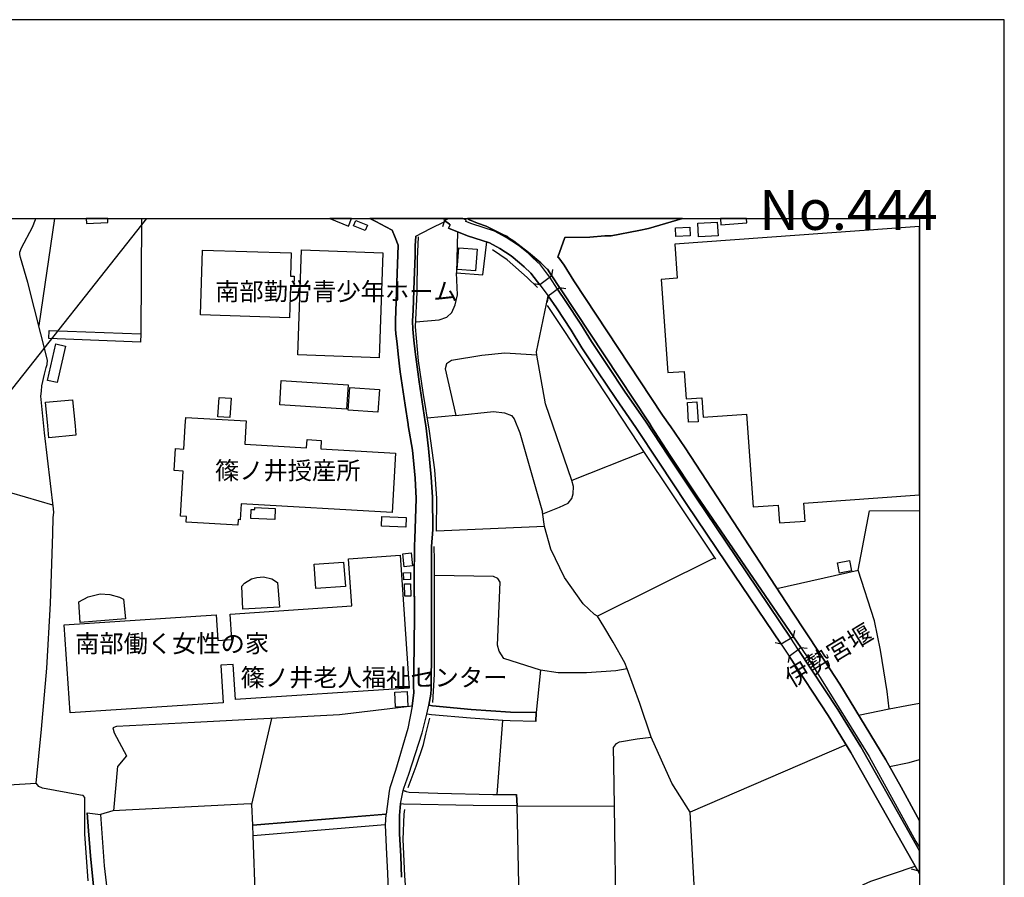
# Model space of a CAD drawing. Extents: x -10 to 410, y -24 to 273.
# Drawn here: x 293 to 410, y 172 to 273 of the extents above; entities that cross this region are included whole.
import ezdxf

# ---------------------------------------------------------------- set-up
doc = ezdxf.new("R2010")
doc.units = 0
for name, color, linetype in [('01_CYUKI_PNT', 2, 'Continuous'), ('05_DM_LINE', 7, 'Continuous'), ('06_HOUSE_POLY', 160, 'Continuous'), ('08_ROAD_LINE', 3, 'Continuous'), ('09_ROAD_POLY', 5, 'Continuous'), ('12_KASEN_LINE', 4, 'Continuous'), ('13_KASEN_POLY', 253, 'Continuous'), ('印刷レイアウト', 1, 'Continuous'), ('印刷用フレーム', 1, 'Continuous'), ('背景', 3, 'Continuous')]:
    doc.layers.add(name, color=color, linetype=linetype)
doc.styles.add('STD', font='txt')
doc.styles.add('TATESTD', font='txt')

msp = doc.modelspace()

# ---------------------------------------------------------------- linework, layer by layer
at = {"layer": '05_DM_LINE', "color": 253}
for p, q in [((308.329845, 249.647122), (280.958561, 215.051128)), ((297.450922, 249.647122), (295.583336, 237.019986)), ((307.723508, 249.647122), (307.63807, 236.019874)), ((343.513227, 249.404759), (343.288607, 248.689902)), ((343.982104, 249.647122), (343.513227, 249.404759)), ((356.208404, 242.879232), (356.322781, 243.619583)), ((356.208404, 242.879232), (354.768009, 241.830545)), ((354.768009, 241.830545), (354.027658, 241.949573)), ((355.78259, 240.519858), (357.123421, 241.500332)), ((357.123421, 241.500332), (357.862739, 241.390951)), ((355.78259, 240.519858), (355.668213, 239.779679)), ((344.853025, 226.385148), (341.492678, 226.074573)), ((367.102829, 222.084291), (358.572773, 218.689838)), ((355.338173, 213.27966), (355.107696, 214.959317)), ((355.338173, 213.27966), (342.572716, 212.709325)), ((375.458564, 209.574632), (361.612725, 202.66446)), ((384.737584, 200.244453), (383.308214, 199.349934)), ((384.737584, 200.244453), (384.907772, 200.974985)), ((383.308214, 199.349934), (382.578543, 199.515987)), ((384.232878, 197.926248), (385.607815, 198.980792)), ((385.607815, 198.980792), (386.352989, 198.879333)), ((384.232878, 197.926248), (384.133314, 197.18004)), ((354.873429, 196.304986), (354.343229, 191.269979)), ((392.442885, 190.984725), (396.048177, 191.709401)), ((320.772841, 180.414483), (323.117573, 190.574586)), ((349.753328, 181.615616), (350.397906, 190.346004)), ((305.953418, 186.176233), (304.932981, 184.959425)), ((304.453423, 179.679989), (304.932981, 184.959425)), ((295.272933, 182.914417), (289.503432, 182.52581)), ((320.862758, 177.959336), (320.772841, 180.414483)), ((352.392961, 166.029659), (352.102884, 180.260143)), ((321.227938, 168.205409), (320.913401, 176.709283)), ((399.437807, 172.580508), (398.713303, 172.769988)), ((399.437807, 172.580508), (399.647268, 172.702809))]:
    msp.add_line(p, q, dxfattribs=at)
for points in [[(354.768009, 241.830545), (354.508249, 242.189868), (353.742749, 243.179989), (352.918338, 243.935843), (352.402607, 244.414366), (351.392849, 245.244462), (350.053052, 246.129335), (348.853125, 246.775807), (346.237609, 247.619511), (344.003464, 248.525743), (344.187777, 248.91056), (344.112674, 248.971022), (343.513227, 249.404759)], [(355.98275, 242.715245), (355.708521, 243.090244), (354.847936, 244.199565), (353.938086, 245.035517), (353.393072, 245.545391), (352.282718, 246.455413), (350.822686, 247.420384), (349.442925, 248.160563), (346.753339, 249.029761), (346.043305, 249.314842), (346.102905, 249.445756), (345.682259, 249.647122)], [(345.058008, 248.09614), (344.947765, 243.250441), (348.048351, 242.99447), (348.508271, 246.885189)], [(340.117741, 237.459408), (342.902756, 237.670247), (343.817773, 238.015963), (344.383114, 238.55512), (344.782745, 239.435859), (345.062831, 240.62924), (344.947765, 243.250441)], [(356.873307, 241.320671), (357.873419, 239.849959), (359.637996, 237.189829), (360.883398, 235.109852), (362.763043, 232.279706), (364.887977, 229.141052), (367.25338, 225.725068), (369.972938, 221.590264), (373.293321, 216.6059), (377.937999, 209.709336), (384.453364, 200.064791)], [(354.413509, 233.490658), (354.373546, 233.904758), (355.78259, 240.519858)], [(383.308214, 199.349934), (376.817654, 208.955377), (372.173321, 215.850046), (368.848115, 220.846124), (366.133035, 224.971109), (363.7728, 228.37538), (361.643042, 231.525747), (359.73756, 234.391033), (358.498359, 236.47101), (356.753418, 239.096172), (355.78259, 240.519858)], [(354.413509, 233.490658), (350.64802, 233.754207), (347.947754, 233.465164), (344.333504, 232.895001), (343.762996, 232.494508), (343.593153, 231.900746), (344.853025, 226.385148)], [(358.572773, 218.689838), (355.442904, 227.760086), (354.413509, 233.490658)], [(339.697784, 192.016014), (339.913447, 193.644855), (339.852813, 194.355923), (339.94273, 198.994572), (339.973047, 203.074599), (339.923437, 206.789445), (339.973047, 211.010204), (340.032647, 211.795341), (340.168384, 216.580406), (340.043327, 218.97113), (339.737747, 222.275838), (339.248543, 225.189872), (339.227873, 225.301149), (338.883363, 227.580424), (338.272892, 231.551241), (338.197789, 232.215283)], [(344.853025, 226.385148), (349.317868, 226.840245), (350.628383, 226.699685), (351.423166, 226.391005), (351.737703, 225.990685), (352.423277, 224.340139), (355.107696, 214.959317)], [(297.258341, 215.795269), (287.508377, 218.60974), (286.753212, 218.83436)], [(355.138013, 214.750372), (357.128244, 215.561003), (358.123532, 216.0161), (358.548313, 216.555085), (358.718156, 217.12542), (358.772933, 217.974981), (358.572773, 218.689838)], [(382.788349, 205.955387), (392.397754, 208.084456), (393.748576, 215.129332), (399.647268, 215.163094)], [(361.607902, 202.680135), (361.263048, 202.849978), (359.897757, 204.129315), (357.703575, 207.254361), (356.078524, 210.580428), (355.338173, 213.27966)], [(365.098128, 196.455537), (363.74834, 196.22506), (360.308067, 195.965299), (356.947721, 195.965299), (354.873429, 196.304986), (350.51814, 197.664421), (349.977949, 198.516048), (349.777789, 199.230905), (350.107829, 206.680063), (349.822575, 207.13516), (349.313045, 207.359781), (342.343273, 207.455382)], [(396.048177, 191.709401), (395.803231, 193.754237), (395.032563, 198.66057), (394.308059, 202.119618), (392.397754, 208.084456)], [(365.098128, 196.455537), (364.828722, 197.135082), (363.458263, 199.609694), (362.348253, 201.455404), (361.607902, 202.680135)], [(399.437807, 172.580508), (391.538547, 186.545375), (388.847928, 190.926158), (384.232878, 197.926248)], [(385.308092, 198.744458), (389.982742, 191.650834), (392.697822, 187.230949), (399.647268, 174.956763)], [(367.953423, 188.37541), (366.598123, 192.330379), (365.098128, 196.455537)], [(339.697784, 192.016014), (331.117773, 190.994543), (313.998405, 190.090206), (304.777607, 189.619434), (304.338357, 189.455447), (304.498554, 188.89493), (305.953418, 186.176233)], [(396.048177, 191.709401), (398.147963, 192.129358), (399.647268, 192.398075)], [(352.102884, 180.260143), (363.593311, 180.215184), (363.532677, 185.160619), (363.503394, 187.15085), (363.84308, 187.609737), (364.183111, 187.834357), (366.288409, 188.180073), (367.953423, 188.37541)], [(390.968039, 187.471072), (372.558138, 179.510145), (370.392896, 182.920273), (367.953423, 188.37541)], [(396.093308, 184.910505), (398.428049, 185.394885), (399.647268, 185.729921)], [(320.772841, 180.414483), (320.607821, 180.494581), (304.333534, 179.676199), (302.867646, 179.23092)], [(362.017868, 164.314863), (363.753163, 164.689861), (363.80794, 166.275811), (363.593311, 180.215184)], [(373.093161, 157.84015), (373.008067, 159.914442), (373.003244, 160.939875), (373.258181, 163.615681), (373.312958, 165.914421), (372.558138, 179.510145)], [(373.107975, 162.039377), (379.522743, 162.494474), (391.692887, 164.5102), (392.458388, 164.65076), (392.742608, 164.765998), (392.803242, 164.936013), (392.713325, 166.016051), (392.428071, 169.545379), (392.453564, 170.000304), (392.567942, 170.285558), (393.022694, 170.965275), (393.902572, 171.365595), (399.117757, 173.144987)]]:
    msp.add_lwpolyline(points, dxfattribs=at)
at = {"layer": '06_HOUSE_POLY', "color": 255}
for points in [[(303.750279, 249.166359), (303.733054, 249.647122), (301.207454, 249.647122), (301.229848, 249.066796)], [(332.549211, 249.647122), (329.982614, 249.647122), (332.165427, 248.732794)], [(334.154625, 248.223092), (332.774864, 248.777752), (333.035658, 249.416473), (334.415419, 248.86164), (334.154625, 248.223092)], [(373.550326, 247.502378), (373.460409, 249.107792), (375.755187, 249.232849), (375.84028, 247.621406), (373.550326, 247.502378)], [(379.239556, 249.146894), (379.202694, 249.647122), (376.132769, 249.647122), (376.189958, 248.916417)], [(371.024726, 242.601902), (369.120622, 242.467198), (369.904725, 231.451506), (371.854994, 231.588276), (372.090294, 228.351953), (373.920329, 228.482867), (374.085349, 226.18206), (379.220264, 226.54724), (380.005401, 215.588219), (382.944756, 215.797336), (383.095307, 213.682048), (386.144906, 213.902706), (385.994699, 216.027813), (399.647268, 217.002431), (399.647268, 248.705922), (370.739817, 246.642999)], [(370.845237, 247.518053), (370.800106, 248.56295), (372.50026, 248.642877), (372.550214, 247.597979), (370.845237, 247.518053)], [(325.220114, 237.916399), (314.694659, 238.258153), (314.93995, 245.928141), (325.415451, 245.592244), (325.324501, 242.852016), (325.760305, 242.842197), (325.719998, 241.687918), (325.340348, 241.701526), (325.220114, 237.916399)], [(335.79518, 233.191796), (326.180263, 233.547329), (326.635015, 245.93796), (336.255444, 245.582426), (335.79518, 233.191796)], [(347.180187, 243.463348), (345.029758, 243.621478), (345.225095, 246.187901), (347.370356, 246.021848), (347.180187, 243.463348)], [(307.600174, 235.053181), (296.774995, 235.457463), (296.810135, 236.43208), (307.640137, 236.021941), (307.600174, 235.053181)], [(297.765115, 230.271905), (296.60963, 230.531665), (297.585281, 234.838207), (298.734909, 234.576552), (297.765115, 230.271905)], [(331.939773, 227.146859), (324.054983, 227.656733), (324.23964, 230.527703), (332.130287, 230.018001), (331.939773, 227.146859)], [(335.644973, 226.767898), (332.13511, 227.027658), (332.33527, 229.701569), (335.84031, 229.437847), (335.644973, 226.767898)], [(296.779818, 223.746549), (296.649938, 225.146809), (296.38501, 227.937853), (299.585503, 228.242571), (299.875581, 225.146809), (299.979967, 224.053163), (296.779818, 223.746549)], [(318.175239, 226.137101), (316.744491, 226.232875), (316.895041, 228.51215), (318.324756, 228.416376), (318.175239, 226.137101)], [(372.364524, 225.572622), (372.215351, 227.906675), (373.354989, 227.982811), (373.510362, 225.646864), (372.364524, 225.572622)], [(319.090256, 213.428144), (313.015175, 213.771965), (313.055138, 214.441863), (312.329601, 214.48665), (312.635181, 219.797264), (311.57478, 219.861688), (311.724986, 222.463251), (312.734744, 222.40658), (312.894941, 225.146809), (312.949718, 226.14692), (320.09519, 225.736781), (320.06005, 225.146809), (319.934993, 222.982772), (327.22516, 222.562815), (327.279593, 223.531576), (328.949775, 223.437869), (328.894998, 222.432073), (337.729945, 221.922199), (337.329625, 214.902645), (319.489543, 215.922221), (319.380333, 214.057046), (319.130219, 214.072721), (319.090256, 213.428144)], [(323.479997, 214.092186), (320.630214, 214.213281), (320.675345, 215.271959), (321.119417, 215.252322), (321.130442, 215.502436), (323.534429, 215.4027), (323.479997, 214.092186)], [(338.954677, 213.172173), (336.0794, 213.291374), (336.130387, 214.44772), (339.00532, 214.322663), (338.954677, 213.172173)], [(299.28957, 191.24259), (298.599862, 201.627314), (316.550187, 202.816733), (316.75517, 199.781604), (318.385045, 199.893053), (318.184885, 202.922325), (332.564714, 203.877306), (332.19471, 209.45147), (338.300109, 209.857819), (339.340183, 194.178156), (318.834285, 192.816827), (318.560056, 196.97299), (317.079354, 196.871532), (317.374599, 192.441828), (299.28957, 191.24259)], [(338.755206, 208.486671), (338.585362, 210.053156), (339.585474, 210.162538), (339.76014, 208.59812), (338.755206, 208.486671)], [(328.335514, 205.918353), (328.119507, 208.807065), (331.609733, 209.062863), (331.819884, 206.172256), (328.335514, 205.918353)], [(390.189792, 207.746493), (389.949669, 208.957444), (391.359747, 209.236669), (391.59987, 208.027785), (390.189792, 207.746493)], [(319.699693, 203.476986), (319.569813, 206.217215), (319.9095, 206.56293), (320.710484, 207.076594), (321.335425, 207.252294), (322.135031, 207.312927), (323.109649, 207.088307), (323.795223, 206.63321), (324.029834, 203.726927), (319.699693, 203.476986)], [(338.69974, 206.973069), (338.670456, 207.803164), (339.50038, 207.832448), (339.52484, 207.008209), (338.69974, 206.973069)], [(338.819629, 205.017977), (338.779666, 206.476975), (339.494523, 206.49644), (339.529663, 205.043298), (338.819629, 205.017977)], [(300.460213, 201.922214), (300.335501, 204.377361), (301.414505, 204.951487), (302.84043, 205.303059), (303.98489, 205.246387), (305.130385, 204.912557), (305.585482, 204.68208), (305.824571, 202.342171), (300.460213, 201.922214)], [(337.749582, 191.928164), (337.654842, 193.682062), (339.114529, 193.762161), (339.209269, 192.008263), (337.749582, 191.928164)]]:
    msp.add_lwpolyline(points, close=True, dxfattribs=at)
at = {"layer": '08_ROAD_LINE', "color": 253}
for p, q in [((371.626929, 249.647122), (367.617527, 248.484747)), ((357.123421, 241.500332), (356.208404, 242.879232)), ((385.607815, 198.980792), (384.737584, 200.244453)), ((354.322559, 190.230938), (354.343229, 191.269979)), ((352.102884, 180.260143), (352.032604, 181.609759)), ((301.303228, 179.435904), (302.867646, 179.23092)), ((336.612701, 179.260204), (320.862758, 177.959336)), ((336.508314, 178.000332), (320.913401, 176.709283)), ((320.913401, 176.715312), (320.862758, 177.959336)), ((320.913401, 176.709283), (320.913401, 176.715312))]:
    msp.add_line(p, q, dxfattribs=at)
for points in [[(338.197789, 232.215283), (338.078589, 233.285502), (337.923215, 234.789459), (337.848112, 235.490535), (337.793335, 236.039511), (337.753372, 236.619493), (337.742692, 237.599967), (338.048272, 246.516047), (337.678269, 247.430031), (337.353052, 248.28562), (336.603054, 248.654762), (335.418286, 249.301234), (334.69206, 249.647122)], [(340.138067, 247.570763), (341.867505, 248.474928), (343.55319, 249.320699), (343.513227, 249.404759), (343.982104, 249.647122)], [(356.208404, 242.879232), (356.178087, 242.930047), (355.683027, 243.660579), (355.623427, 243.715184), (354.907536, 244.400758), (353.442681, 245.644954), (351.70842, 246.974934), (350.973237, 247.449668), (350.982883, 247.529766), (350.477832, 247.721141), (349.643085, 248.150745), (348.692928, 248.640982), (348.437991, 248.740717), (347.428234, 249.096079), (346.937996, 249.289521), (346.487722, 249.504323), (346.225895, 249.647122)], [(367.617527, 248.484747), (366.477889, 248.25427), (363.197814, 247.619511), (362.463319, 247.605903), (360.697708, 247.455524), (357.748362, 247.410566), (356.923261, 245.074619), (357.018001, 244.99452), (357.673258, 244.129285), (358.808073, 242.301145), (369.293566, 226.435963), (370.143126, 225.189872), (370.173443, 225.15077)], [(340.138067, 247.570763), (340.07261, 246.435948), (340.058141, 245.265994), (339.94273, 242.33439), (339.81285, 238.824699), (339.728101, 237.539506), (339.782533, 236.574535), (339.90759, 235.266088), (340.043327, 233.900796), (340.53253, 230.369573), (341.222928, 225.615686), (341.303198, 225.189872), (341.633238, 222.49064), (341.958455, 219.099977), (342.112796, 216.740603), (342.128299, 212.910518), (341.987739, 210.891003), (341.987739, 207.080556), (341.982916, 203.055134), (341.968102, 198.936005), (341.937785, 194.096163), (341.923315, 193.445729), (341.678025, 192.154679)], [(367.91346, 225.15077), (367.907604, 225.154732), (367.883143, 225.189872), (367.763254, 225.391066), (367.52761, 225.744533), (357.288441, 241.244534), (357.123421, 241.500332)], [(338.197789, 232.215283), (338.272892, 231.551241), (338.883363, 227.580424), (339.227873, 225.301149), (339.248543, 225.189872), (339.737747, 222.275838), (340.043327, 218.97113), (340.168384, 216.580406), (340.032647, 211.795341), (339.973047, 211.010204), (339.947553, 207.060919), (339.973047, 203.074599), (339.94273, 198.994572), (339.852813, 194.355923), (339.913447, 193.644855), (339.697784, 192.016014)], [(384.737584, 200.244453), (373.328461, 216.9008), (370.137958, 221.699646), (367.91346, 225.15077)], [(370.173443, 225.15077), (371.968338, 222.551101), (384.543281, 203.25426), (387.86263, 198.254221), (390.228033, 194.641005), (395.66336, 185.680139), (397.482715, 182.445711), (399.647268, 178.475583)], [(385.607815, 198.980792), (386.603103, 197.519899), (393.697588, 186.084421), (399.19286, 176.051097), (399.647268, 175.321426)], [(339.697784, 192.016014), (339.197556, 189.394986), (337.748549, 184.414411), (337.083301, 182.369575), (336.998551, 182.004222), (336.612701, 179.260204)], [(354.343229, 191.269979), (351.322569, 191.320622), (346.668245, 191.644977), (342.117619, 192.060973), (341.678025, 192.154679)], [(338.982926, 181.959436), (338.647719, 182.055037), (338.727989, 182.359756), (339.298153, 183.994626), (340.897711, 188.89493), (341.437901, 191.090145)], [(354.322559, 190.230938), (351.277783, 190.285543), (350.397906, 190.346004), (346.583496, 190.609726), (341.987739, 191.029683), (341.437901, 191.090145)], [(338.982926, 181.959436), (339.343283, 181.855911), (342.732913, 181.769956), (349.232775, 181.615616), (349.753328, 181.615616), (352.032604, 181.609759)], [(338.688026, 180.465298), (338.333526, 180.474944), (338.277715, 180.051198), (338.213292, 179.12929), (338.203646, 176.93597), (338.347995, 174.301161), (338.453415, 171.810874)], [(352.102884, 180.260143), (346.923183, 180.289426), (338.688026, 180.465298)], [(301.303228, 179.435904), (301.458257, 177.320787), (301.713194, 174.340263), (302.223069, 169.20931), (302.492475, 166.654772), (302.937926, 164.99458), (303.6831, 161.785474), (304.642904, 158.109729), (304.942627, 156.596126), (305.447678, 151.875312), (305.703649, 149.644957), (305.692969, 149.644957), (305.742578, 149.225), (306.808146, 137.465167), (306.812969, 137.42038), (306.833295, 137.310999), (306.838118, 136.709313), (307.003483, 135.590173), (307.737633, 132.359707), (307.87337, 131.769907), (310.232916, 122.096251), (311.008062, 119.189969)], [(302.867646, 179.23092), (303.312752, 173.154633), (304.123383, 166.105796), (304.128206, 165.420394), (304.293226, 163.760202), (304.828594, 160.340256), (305.157601, 159.090203), (305.178271, 159.000458)], [(336.508314, 178.000332), (336.538631, 177.109775), (336.663344, 174.539389), (336.772898, 172.285608), (336.857992, 170.230781), (336.937918, 168.346141), (336.992695, 166.154716), (337.067798, 163.551085), (337.178041, 161.279734), (337.163572, 160.484778), (337.067798, 155.265975), (337.023012, 154.324603), (337.008198, 153.680025), (337.023012, 153.221139), (337.078478, 152.689905), (337.192855, 152.164528), (337.362698, 151.654654), (337.628315, 150.93015), (337.828475, 150.435951), (338.143012, 149.879224), (338.378312, 149.560897)]]:
    msp.add_lwpolyline(points, dxfattribs=at)
at = {"layer": '09_ROAD_POLY', "color": 7}
for points in [[(338.453415, 171.810874), (338.347995, 174.301161), (338.203646, 176.93597), (338.213292, 179.12929), (338.277715, 180.051198), (338.333526, 180.474944), (338.334559, 180.474944), (338.647719, 182.055037), (338.727989, 182.359756), (339.298153, 183.994626), (340.897711, 188.89493), (341.437901, 191.090145), (341.438935, 191.090145), (341.679058, 192.154679), (341.678025, 192.154679), (341.923315, 193.445729), (341.937785, 194.096163), (341.968102, 198.936005), (341.982916, 203.055134), (341.987739, 207.080556), (341.987739, 210.891003), (342.128299, 212.910518), (342.112796, 216.740603), (341.958455, 219.099977), (341.633238, 222.49064), (341.303198, 225.189872), (341.222928, 225.615686), (340.53253, 230.369573), (340.043327, 233.900796), (339.90759, 235.266088), (339.782533, 236.574535), (339.728101, 237.539506), (339.81285, 238.824699), (339.94273, 242.33439), (340.058141, 245.265994), (340.07261, 246.435948), (340.138067, 247.570763), (341.867505, 248.474928), (343.55319, 249.320699), (343.513227, 249.404759), (343.982104, 249.647122), (334.69206, 249.647122), (335.418286, 249.301234), (336.603054, 248.654762), (337.353052, 248.28562), (337.678269, 247.430031), (338.048272, 246.516047), (337.742692, 237.599967), (337.753372, 236.619493), (337.793335, 236.039511), (337.848112, 235.490535), (337.923215, 234.789459), (338.078589, 233.285502), (338.197789, 232.215283), (338.272892, 231.551241), (338.883363, 227.580424), (339.227873, 225.301149), (339.248543, 225.189872), (339.737747, 222.275838), (340.043327, 218.97113), (340.168384, 216.580406), (340.032647, 211.795341), (339.973047, 211.010204), (339.947553, 207.060919), (339.973047, 203.074599), (339.94273, 198.994572), (339.852813, 194.355923), (339.913447, 193.644855), (339.697784, 192.016014), (339.197556, 189.394986), (337.748549, 184.414411), (337.083301, 182.369575), (336.998551, 182.004222), (336.612701, 179.260204), (336.609945, 179.260204), (336.508314, 177.982762), (336.538631, 177.109775), (336.663344, 174.539389), (336.772898, 172.285608), (336.857992, 170.230781)], [(302.223069, 169.20931), (301.713194, 174.340263), (301.458257, 177.320787), (301.303228, 179.435904), (301.303228, 179.435904), (302.867646, 179.23092), (303.312752, 173.154633), (304.123383, 166.105796)]]:
    msp.add_lwpolyline(points, dxfattribs=at)
for points in [[(346.937996, 249.289521), (347.428234, 249.096079), (348.437991, 248.740717), (348.692928, 248.640982), (349.643085, 248.150745), (350.477832, 247.721141), (350.982883, 247.529766), (350.973237, 247.449668), (351.70842, 246.974934), (353.442681, 245.644954), (354.907536, 244.400758), (355.623427, 243.715184), (355.683027, 243.660579), (356.178087, 242.930047), (356.208404, 242.879232), (357.123421, 241.500332), (357.288441, 241.244534), (367.52761, 225.744533), (367.763254, 225.391066), (367.883143, 225.189872), (367.907604, 225.154732), (367.91346, 225.15077), (370.137958, 221.699646), (373.328461, 216.9008), (384.737584, 200.244453), (385.607815, 198.980792), (386.603103, 197.519899), (393.697588, 186.084421), (399.19286, 176.051097), (399.647268, 175.321426), (399.647268, 178.475583), (397.482715, 182.445711), (395.66336, 185.680139), (390.228033, 194.641005), (387.86263, 198.254221), (384.543281, 203.25426), (371.968338, 222.551101), (370.173443, 225.15077), (370.143126, 225.189872), (369.293566, 226.435963), (358.808073, 242.301145), (357.673258, 244.129285), (357.018001, 244.99452), (356.923261, 245.074619), (357.748362, 247.410566), (360.697708, 247.455524), (362.463319, 247.605903), (363.197814, 247.619511), (366.477889, 248.25427), (367.617527, 248.484747), (371.626929, 249.647122), (346.225895, 249.647122), (346.487722, 249.504323)], [(354.343229, 191.269979), (354.322559, 190.230938), (351.277783, 190.285543), (350.397906, 190.346004), (346.583496, 190.609726), (341.987739, 191.029683), (341.438935, 191.090145), (341.679058, 192.154679), (342.117619, 192.060973), (346.668245, 191.644977), (351.322569, 191.320622), (354.343229, 191.269979)], [(338.982926, 181.959436), (339.343283, 181.855911), (342.732913, 181.769956), (349.232775, 181.615616), (349.753328, 181.615616), (352.032604, 181.609759), (352.102884, 180.260143), (346.923183, 180.289426), (338.688026, 180.465298), (338.334559, 180.474944), (338.647719, 182.055037), (338.982926, 181.959436)], [(336.609945, 179.260204), (336.508314, 177.982762), (336.508314, 178.000332), (320.913401, 176.709283), (320.913401, 176.715312), (320.862758, 177.959336), (336.609945, 179.260204)]]:
    msp.add_lwpolyline(points, close=True, dxfattribs=at)
at = {"layer": '12_KASEN_LINE', "color": 7}
for points in [[(301.430008, 171.392984), (301.039334, 176.932008), (301.015218, 181.236655), (300.849854, 181.463342), (300.524981, 181.502272), (296.039467, 182.348043), (295.595049, 182.553198), (295.275, 182.918378), (295.904763, 189.3266), (296.524881, 196.508247), (296.960341, 204.152741), (297.260064, 212.387036), (297.305195, 214.338338), (297.349981, 214.922282), (297.310018, 215.36756), (296.255474, 224.326531), (295.814846, 228.65271), (295.895117, 229.262147), (295.93508, 229.892944), (296.274767, 231.267882), (296.460457, 232.03166), (296.580347, 232.39684), (296.614798, 232.928073), (294.310029, 242.076525), (293.430151, 245.057049), (293.345058, 245.383127), (293.364695, 245.687846), (293.564855, 246.172226), (294.830583, 248.642877), (295.194729, 249.557033), (295.225735, 249.647122)], [(342.574783, 212.701573), (342.635072, 216.562836), (342.369455, 219.976926), (341.739692, 224.521868), (341.020011, 229.111769), (340.435034, 232.838329), (340.09018, 236.838257), (340.27966, 240.93792), (340.330648, 244.851893), (340.439857, 247.482741)], [(354.505149, 241.502399), (353.284551, 242.678038), (350.920182, 244.781613), (349.184888, 245.947606)], [(375.574664, 209.396866), (366.449639, 223.072689), (357.649832, 236.422262), (355.685094, 239.392967)], [(342.154826, 192.451647), (342.340172, 195.822673), (342.359809, 200.332475), (342.335349, 204.992483), (342.350163, 209.338299), (342.300209, 210.916325)], [(339.244409, 182.43796), (340.159771, 184.941855), (341.039648, 187.508279), (341.319735, 188.732838), (341.795502, 190.598013)], [(340.689971, 149.918325), (339.850057, 150.98286), (339.414597, 151.74836), (339.305043, 152.248416), (339.339149, 154.092231), (339.199623, 164.736715), (339.10006, 168.236759), (338.840299, 171.976927), (338.654609, 176.267966), (338.760029, 179.28742), (338.834443, 179.842253)]]:
    msp.add_lwpolyline(points, dxfattribs=at)
at = {"layer": '13_KASEN_POLY', "color": 7}
msp.add_lwpolyline([(344.112674, 248.971022), (344.187777, 248.91056), (344.003464, 248.525743), (346.237609, 247.619511), (348.853125, 246.775807), (350.053052, 246.129335), (351.392849, 245.244462), (352.402607, 244.414366), (352.918338, 243.935843), (353.742749, 243.179989), (354.508249, 242.189868), (354.768009, 241.830545), (355.78259, 240.519858), (356.753418, 239.096172), (358.498359, 236.47101), (359.73756, 234.391033), (361.643042, 231.525747), (363.7728, 228.37538), (366.133035, 224.971109), (368.848115, 220.846124), (372.173321, 215.850046), (376.817654, 208.955377), (383.308214, 199.349934), (384.232878, 197.926248), (388.847928, 190.926158), (391.538547, 186.545375), (399.437807, 172.580508), (399.647268, 172.229281), (399.647268, 174.956763), (392.697822, 187.230949), (389.982742, 191.650834), (385.308092, 198.744458), (384.453364, 200.064791), (377.937999, 209.709336), (373.293321, 216.6059), (369.972938, 221.590264), (367.25338, 225.725068), (364.887977, 229.141052), (362.763043, 232.279706), (360.883398, 235.109852), (359.637996, 237.189829), (357.873419, 239.849959), (356.873307, 241.320671), (355.98275, 242.715245), (355.708521, 243.090244), (354.847936, 244.199565), (353.938086, 245.035517), (353.393072, 245.545391), (352.282718, 246.455413), (350.822686, 247.420384), (349.442925, 248.160563), (346.753339, 249.029761), (346.043305, 249.314842), (346.102905, 249.445756), (345.682259, 249.647122), (343.386792, 249.647122), (343.513227, 249.404759)], close=True, dxfattribs=at)
at = {"layer": '印刷レイアウト', "color": 7}
for points in [[(-10.309448, -23.852808), (409.661817, -23.852808), (409.632878, 273.147152), (-10.338387, 273.147152)], [(399.647269, -0.352433), (-0.353122, -0.352433), (-0.353122, 249.647122), (399.647269, 249.647122)]]:
    msp.add_lwpolyline(points, close=True, dxfattribs=at)
at = {"layer": '印刷用フレーム', "color": 7}
msp.add_lwpolyline([(399.647268, -0.352778), (-0.352778, -0.352778), (-0.352778, 249.647122), (399.647268, 249.647122)], close=True, dxfattribs=at)
msp.add_lwpolyline([(399.647268, -0.352778), (-0.352778, -0.352778), (-0.352778, 249.647122), (399.647268, 249.647122)], close=True, dxfattribs=at)
at = {"layer": '背景', "color": 7}
msp.add_lwpolyline([(399.647268, -0.352778), (-0.352778, -0.352778), (-0.352778, 249.647122), (399.647268, 249.647122)], close=True, dxfattribs=at)

# ---------------------------------------------------------------- texts
at = {"layer": '01_CYUKI_PNT', "color": 7, "char_height": 2.099868, "attachment_point": 1, "style": 'STD'}
for s, insert in [('\\fMS Gothic|b0|i0|c128;\\H2.0999;\\C7;南部勤労青少年ホーム', (316.429953, 242.087286)), ('\\fMS Gothic|b0|i0|c128;\\H2.0999;\\C7;篠ノ井授産所', (316.410661, 220.925443)), ('\\fMS Gothic|b0|i0|c128;\\H2.0999;\\C7;南部働く女性の家', (299.877648, 200.487758)), ('\\fMS Gothic|b0|i0|c128;\\H2.0999;\\C7;篠ノ井老人福祉センター', (319.434421, 196.47405))]:
    msp.add_mtext(s, dxfattribs=dict(at, insert=insert))
at = {"layer": '01_CYUKI_PNT', "color": 7, "insert": (383.457762, 195.98994), "char_height": 2.099868, "attachment_point": 1, "rotation": 31.08383251, "style": 'TATESTD'}
msp.add_mtext('\\fMS Gothic|b0|i0|c128;\\H2.0999;\\C7;伊勢宮堰', dxfattribs=at)
at = {"layer": '印刷レイアウト', "color": 7, "insert": (380.712363, 253.036989), "char_height": 4.724702, "attachment_point": 1, "style": 'STD'}
msp.add_mtext('\\fMS PGothic|b0|i0|c128;\\H4.7247;\\C7;No.444', dxfattribs=at)

doc.saveas('drawing.dxf')
